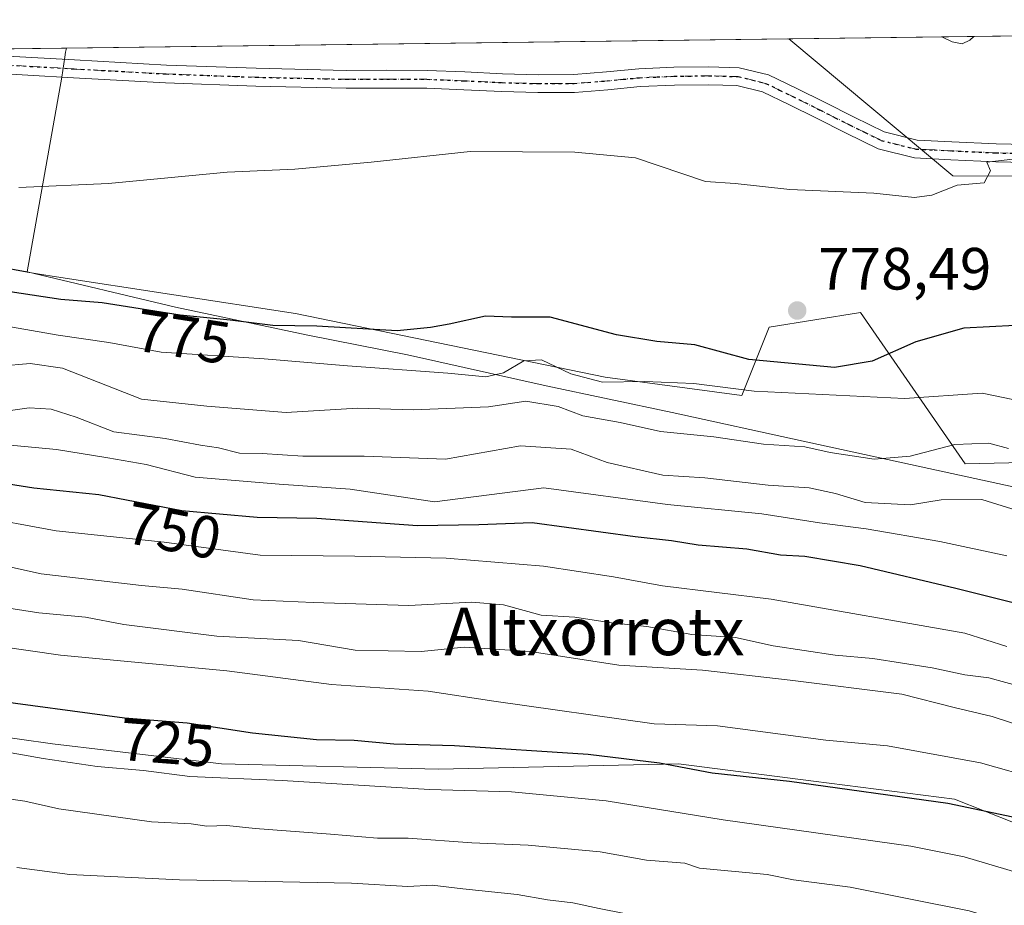
# Model space of a CAD drawing. Units: metres. Extents: x 586690 to 590141, y 4752111 to 4754470.
# Drawn here: x 589710 to 589876, y 4754321 to 4754470 of the extents above; entities that cross this region are included whole.
import ezdxf
from ezdxf.enums import TextEntityAlignment as Align

# ---------------------------------------------------------------- set-up
doc = ezdxf.new("R2010")
doc.units = ezdxf.units.M
doc.header["$MEASUREMENT"] = 0
doc.linetypes.add('DGN Style 4', pattern=[2.638475, 1.318413, -0.659207, 0.001648, -0.659207])
doc.linetypes.add('DGN Style 5', pattern=[1.153612, 0.494405, -0.659207])
for name, color, linetype, lineweight in [('Arbolado forestal CxS', 92, 'Continuous', 0), ('Camino Cxs', 7, 'Continuous', 0), ('Camino eje', 30, 'DGN Style 4', 13), ('Comarca', 135, 'Continuous', 13), ('Comarca CxS', 21, 'Continuous', 0), ('Comunidad Autónoma CxS', 142, 'Continuous', 0), ('Curva de nivel maestra', 30, 'Continuous', 30), ('Curva de nivel normal', 30, 'Continuous', 0), ('Entidad de ámbito territorial', 7, 'Continuous', 0), ('Entidad de ámbito territorial CxS', 92, 'Continuous', 0), ('Espacio natural protegido CxS', 121, 'Continuous', 0), ('Municipio', 91, 'Continuous', 13), ('Municipio CxS', 4, 'Continuous', 0), ('Pastizal CxS', 92, 'Continuous', 0), ('Provincia CxS', 1, 'Continuous', 0), ('Punto de cota en terreno', 7, 'Continuous', 0), ('Ruta', 7, 'DGN Style 5', 30), ('Rótulo de curva de nivel directora', 7, 'Continuous', 0), ('Rótulo de punto de cota en terreno', 7, 'Continuous', 0), ('Suelo desnudo CxS', 253, 'Continuous', 0), ('Texto cartográfico', 7, 'Continuous', 0)]:
    doc.layers.add(name, color=color, linetype=linetype, lineweight=lineweight)
doc.styles.add('Style-Arial', font='txt')

# ---------------------------------------------------------------- blocks, each defined once
blk = doc.blocks.new('*U8')
at = {"layer": 'Arbolado forestal CxS', "color": 92, "linetype": 'Continuous', "lineweight": 0}
for points in [[(589908.8151, 4754396.3631, 770.6105), (589869.5903, 4754395.4515, 763.916), (589851.9911, 4754420.9249, 778.2109), (589836.6243, 4754418.4515, 777.9222), (589832.0243, 4754406.9515, 771.0739), (589809.0231, 4754410.0189, 771.2566), (589756.8885, 4754420.7523, 775.9212), (589715.9239, 4754427.0581, 776.4588), (589711.7065, 4754427.7077, 776.4251), (589670.7965, 4754435.1981, 776.9244)], [(589546.8447, 4754463.1979, 784.9075), (589839.9372, 4754466.9688, 784.1531), (589867.5427, 4754443.8979, 780.4648), (589917.8937, 4754443.7511, 780.0724)]]:
    blk.add_polyline3d(points, dxfattribs=at)
blk = doc.blocks.new('*U11')
at = {"layer": 'Pastizal CxS', "color": 92, "linetype": 'Continuous', "lineweight": 0}
blk.add_polyline3d([(589936.4341, 4754450.7085, 780.3407), (589959.5989, 4754448.0349, 781.7329), (589981.4635, 4754459.2531, 784.2826), (589985.4753, 4754458.5849, 784.6632), (590009.5581, 4754454.5731, 786.7636), (590010.8539, 4754454.3565, 786.8875), (590089.9431, 4754438.7408, 792.4866), (590090.5157, 4754395.1692, 785.0819), (590048.2993, 4754406.6829, 783.3961), (590017.1503, 4754412.8287, 782.2396), (589960.0621, 4754439.9187, 781.258), (589917.8937, 4754443.7511, 780.0724), (589867.5427, 4754443.8979, 780.4648), (589839.9372, 4754466.9688, 784.1531), (589917.094, 4754467.9615, 784.0107), (589919.5071, 4754462.2901, 782.78)], close=True, dxfattribs=at)
for points in [[(589888.2167, 4754330.9549, 724.0214), (589867.8117, 4754339.0331, 726.3569), (589844.0695, 4754342.0691, 726.457), (589821.3701, 4754344.9717, 726.5579), (589780.9409, 4754344.1221, 723.8714), (589744.4131, 4754345.0133, 722.5701), (589715.9645, 4754348.3633, 722.5724), (589677.0381, 4754353.8439, 721.682)], [(589670.7965, 4754435.1981, 776.9244), (589711.7065, 4754427.7077, 776.4251), (589715.9239, 4754427.0581, 776.4588), (589756.8885, 4754420.7523, 775.9212), (589809.0231, 4754410.0189, 771.2566), (589832.0243, 4754406.9515, 771.0739), (589836.6243, 4754418.4515, 777.9222), (589851.9911, 4754420.9249, 778.2109), (589869.5903, 4754395.4515, 763.916), (589908.8151, 4754396.3631, 770.6105)]]:
    blk.add_polyline3d(points, dxfattribs=at)
blk = doc.blocks.new('5PATER')
at = {"layer": 'Suelo desnudo CxS', "linetype": 'Continuous', "lineweight": 0}
h = blk.add_hatch(color=51, dxfattribs=at)
edge = h.paths.add_edge_path()
edge.add_ellipse((0, 0), major_axis=(-0.11, -0.111), ratio=0.999422, start_angle=0, end_angle=360)

msp = doc.modelspace()

# ---------------------------------------------------------------- linework, layer by layer
at = {"layer": 'Arbolado forestal CxS', "color": 92, "linetype": 'Continuous', "lineweight": 0, "extrusion": (0.020323, 0.000261476, 0.999793), "elevation": 14014.5371, "flags": 128}
msp.add_lwpolyline([(4746485.2638, -650653.5916), (4746485.2638, -650806.5429)], dxfattribs=at)
at = {"layer": 'Arbolado forestal CxS', "color": 92, "linetype": 'Continuous', "lineweight": 0}
for points in [[(589839.9371, 4754466.9689, 784.1531), (589867.5427, 4754443.8979, 780.4648), (589917.8937, 4754443.7511, 780.0724), (589960.0621, 4754439.9187, 781.258), (590017.1503, 4754412.8287, 782.2396), (590048.2993, 4754406.6829, 783.3961), (590090.5157, 4754395.1692, 785.0819)], [(589670.7965, 4754435.1981, 776.9244), (589711.7065, 4754427.7077, 776.4251), (589715.9239, 4754427.0581, 776.4588), (589756.8885, 4754420.7523, 775.9212), (589809.0231, 4754410.0189, 771.2566), (589832.0243, 4754406.9515, 771.0739), (589836.6243, 4754418.4515, 777.9222), (589851.9911, 4754420.9249, 778.2109), (589869.5903, 4754395.4515, 763.916), (589908.8151, 4754396.3631, 770.6105), (589937.0597, 4754389.3169, 772.0676), (589961.3797, 4754388.3445, 774.6664), (590008.4509, 4754389.8699, 776.732), (590015.7505, 4754381.2551, 774.0192), (590015.7501, 4754363.9647, 767.3053), (590044.2299, 4754354.8097, 763.5386), (590065.5899, 4754354.8093, 766.658), (590090.9966, 4754358.5735, 771.8765)], [(589591.1881, 4754360.6997, 721.9023), (589642.7191, 4754354.1713, 720.4771), (589677.0381, 4754353.8439, 721.682), (589715.9645, 4754348.3633, 722.5724), (589744.4131, 4754345.0133, 722.5701), (589780.9409, 4754344.1221, 723.8714), (589821.3701, 4754344.9717, 726.5579), (589844.0695, 4754342.0691, 726.457), (589867.8117, 4754339.0331, 726.3569), (589888.2167, 4754330.9549, 724.0214)], [(589677.0381, 4754353.8439, 721.682), (589715.9645, 4754348.3633, 722.5724), (589744.4131, 4754345.0133, 722.5701), (589780.9409, 4754344.1221, 723.8714), (589821.3701, 4754344.9717, 726.5579), (589844.0695, 4754342.0691, 726.457), (589867.8117, 4754339.0331, 726.3569), (589888.2167, 4754330.9549, 724.0214), (589887.0885, 4754314.4201, 714.8343), (589899.3867, 4754288.4723, 704.8759), (589937.0637, 4754267.2023, 702.5439), (590022.4263, 4754243.1819, 705.4346), (590085.5427, 4754219.5973, 710.9668), (590092.8881, 4754214.6319, 710.555), (590093.1914, 4754191.5507, 702.4768), (590082.4053, 4754196.4945, 701.7332), (590035.8065, 4754201.8205, 696.4416), (589998.5275, 4754202.4867, 690.0378), (589963.9113, 4754207.8125, 684.2042), (589896.0101, 4754209.1445, 674.832), (589845.4171, 4754211.1421, 669.4733), (589807.4723, 4754209.8111, 666.8575), (589764.2017, 4754197.8293, 659.8251), (589746.2273, 4754165.8763, 659.5975)]]:
    msp.add_polyline3d(points, dxfattribs=at)
at = {"layer": 'Camino Cxs', "color": 7, "linetype": 'Continuous', "lineweight": 0}
for points in [[(589704.2301, 4754464.2901, 796.8309), (589719.6801, 4754463.4101, 795.7737), (589735.1401, 4754462.5601, 794.1508), (589750.2701, 4754462.0001, 797.5353), (589765.4101, 4754461.6601, 797.5234), (589772.2301, 4754461.6701, 796.4866), (589779.0401, 4754461.6601, 792.6821), (589785.3801, 4754461.4001, 793.6842), (589791.7201, 4754461.0901, 794.546), (589797.7301, 4754460.9301, 796.316), (589803.7501, 4754460.9601, 796.1792), (589809.2201, 4754461.3901, 794.4122), (589814.6901, 4754461.9201, 792.9925), (589820.5801, 4754462.1701, 793.9024), (589826.4701, 4754462.2401, 794.3827), (589831.5901, 4754462.1101, 794.177), (589836.5201, 4754460.8901, 792.1343), (589841.2501, 4754458.6101, 789.4363), (589845.9201, 4754456.2901, 790.6039), (589850.9201, 4754453.7801, 789.0047), (589855.9701, 4754451.2901, 788.6727), (589861.5401, 4754449.9101, 786.921), (589867.3601, 4754449.6301, 786.5696), (589874.8501, 4754449.2801, 785.7926), (589882.3401, 4754449.1201, 783.9334)], [(589704.2301, 4754464.2901, 796.8309), (589719.6801, 4754463.4101, 795.7737), (589735.1401, 4754462.5601, 794.1508), (589750.2701, 4754462.0001, 797.5353), (589765.4101, 4754461.6601, 797.5234), (589772.2301, 4754461.6701, 796.4866), (589779.0401, 4754461.6601, 792.6821), (589785.3801, 4754461.4001, 793.6842), (589791.7201, 4754461.0901, 794.546), (589797.7301, 4754460.9301, 796.316), (589803.7501, 4754460.9601, 796.1792), (589809.2201, 4754461.3901, 794.4122), (589814.6901, 4754461.9201, 792.9925), (589820.5801, 4754462.1701, 793.9024), (589826.4701, 4754462.2401, 794.3827), (589831.5901, 4754462.1101, 794.177), (589836.5201, 4754460.8901, 792.1343), (589841.2501, 4754458.6101, 789.4363), (589845.9201, 4754456.2901, 790.6039), (589850.9201, 4754453.7801, 789.0047), (589855.9701, 4754451.2901, 788.6727), (589861.5401, 4754449.9101, 786.921), (589867.3601, 4754449.6301, 786.5696), (589874.8501, 4754449.2801, 785.7926), (589882.3401, 4754449.1201, 783.9334)], [(589882.3101, 4754446.1201, 785.0361), (589874.7501, 4754446.2801, 785.2671), (589867.2201, 4754446.6301, 784.3628), (589861.1101, 4754446.9301, 786.3489), (589854.9401, 4754448.4601, 789.7156), (589849.5901, 4754451.0901, 790.3525), (589844.5801, 4754453.6001, 791.1885), (589839.9301, 4754455.9101, 790.4088), (589835.4901, 4754458.0601, 792.4789), (589831.1901, 4754459.1201, 794.5484), (589826.4501, 4754459.2401, 794.4399), (589820.6601, 4754459.1701, 793.6551), (589814.9001, 4754458.9201, 792.9511), (589809.4801, 4754458.4001, 793.7955), (589803.8701, 4754457.9601, 795.053), (589797.7001, 4754457.9301, 795.8476), (589791.6001, 4754458.0901, 792.4482), (589785.2401, 4754458.4001, 790.5605), (589778.9801, 4754458.6601, 788.5898), (589772.2301, 4754458.6701, 794.0631), (589765.3801, 4754458.6601, 796.2824), (589750.1901, 4754459.0001, 796.4752), (589735.0001, 4754459.5601, 792.2411), (589719.5101, 4754460.4101, 792.7812), (589704.0701, 4754461.2901, 795.5871)], [(589882.3101, 4754446.1201, 785.0361), (589874.7501, 4754446.2801, 785.2671), (589867.2201, 4754446.6301, 784.3628), (589861.1101, 4754446.9301, 786.3489), (589854.9401, 4754448.4601, 789.7156), (589849.5901, 4754451.0901, 790.3525), (589844.5801, 4754453.6001, 791.1885), (589839.9301, 4754455.9101, 790.4088), (589835.4901, 4754458.0601, 792.4789), (589831.1901, 4754459.1201, 794.5484), (589826.4501, 4754459.2401, 794.4399), (589820.6601, 4754459.1701, 793.6551), (589814.9001, 4754458.9201, 792.9511), (589809.4801, 4754458.4001, 793.7955), (589803.8701, 4754457.9601, 795.053), (589797.7001, 4754457.9301, 795.8476), (589791.6001, 4754458.0901, 792.4482), (589785.2401, 4754458.4001, 790.5605), (589778.9801, 4754458.6601, 788.5898), (589772.2301, 4754458.6701, 794.0631), (589765.3801, 4754458.6601, 796.2824), (589750.1901, 4754459.0001, 796.4752), (589735.0001, 4754459.5601, 792.2411), (589719.5101, 4754460.4101, 792.7812), (589704.0701, 4754461.2901, 795.5871)]]:
    msp.add_polyline3d(points, dxfattribs=at)
at = {"layer": 'Camino eje', "color": 30, "linetype": 'DGN Style 4', "lineweight": 13}
msp.add_polyline3d([(589882.3251, 4754447.6201, 783.7371), (589874.8001, 4754447.7801, 784.5542), (589867.2901, 4754448.1301, 785.0088), (589864.3801, 4754448.2701, 785.3033), (589861.3251, 4754448.4201, 786.4334), (589855.4551, 4754449.8751, 789.1577), (589852.7801, 4754451.1901, 788.5516), (589850.2551, 4754452.4351, 789.4991), (589847.7501, 4754453.6901, 791.1565), (589845.2501, 4754454.9451, 790.8173), (589840.5901, 4754457.2601, 789.7713), (589838.3701, 4754458.3351, 790.6581), (589836.0051, 4754459.4751, 792.2533), (589833.8551, 4754460.0051, 793.6268), (589831.3901, 4754460.6151, 794.3675), (589826.4601, 4754460.7401, 794.4119), (589820.6201, 4754460.6701, 793.7804), (589817.7401, 4754460.5451, 792.5186), (589814.7951, 4754460.4201, 792.9723), (589812.0601, 4754460.1551, 793.5454), (589809.3501, 4754459.8951, 794.0917), (589803.8101, 4754459.4601, 795.6147), (589797.7151, 4754459.4301, 796.0807), (589791.6601, 4754459.5901, 793.5034), (589785.3101, 4754459.9001, 792.1251), (589779.0101, 4754460.1601, 790.6391), (589772.2301, 4754460.1701, 795.2749), (589765.3951, 4754460.1601, 796.9025), (589750.2301, 4754460.5001, 797.0046), (589735.0701, 4754461.0601, 793.2037), (589719.5951, 4754461.9101, 794.584), (589704.1501, 4754462.7901, 796.3206)], dxfattribs=at)
at = {"layer": 'Comarca', "color": 135, "linetype": 'Continuous', "lineweight": 13, "flags": 128}
for points in [[(589711.714, 4754427.74), (589717.544, 4754460.494), (589718.026, 4754463.869), (589718.144, 4754464.698), (589718.3291, 4754465.4042)], [(589711.714, 4754427.74), (589717.544, 4754460.494), (589718.026, 4754463.869), (589718.144, 4754464.698), (589718.3291, 4754465.4042)], [(590091.1571, 4754346.3555), (590091.084, 4754346.366), (590084.207, 4754347.636), (590067.38, 4754351.201), (590053.729, 4754354.093), (590023.912, 4754360.56), (590013.783, 4754362.687), (589984.363, 4754368.863), (589944.047, 4754377.511), (589911.988, 4754384.403), (589880.254, 4754391.034), (589842.316, 4754399.271), (589820.297, 4754404.075), (589799.094, 4754408.587), (589775.747, 4754413.829), (589758.933, 4754417.136), (589736.661, 4754421.836), (589711.714, 4754427.74)], [(590091.1571, 4754346.3555), (590091.084, 4754346.366), (590084.207, 4754347.636), (590067.38, 4754351.201), (590053.729, 4754354.093), (590023.912, 4754360.56), (590013.783, 4754362.687), (589984.363, 4754368.863), (589944.047, 4754377.511), (589911.988, 4754384.403), (589880.254, 4754391.034), (589842.316, 4754399.271), (589820.297, 4754404.075), (589799.094, 4754408.587), (589775.747, 4754413.829), (589758.933, 4754417.136), (589736.661, 4754421.836), (589711.714, 4754427.74)]]:
    msp.add_lwpolyline(points, dxfattribs=at)
at = {"layer": 'Comarca CxS', "color": 21, "linetype": 'Continuous', "lineweight": 0, "flags": 128}
msp.add_lwpolyline([(590091.1571, 4754346.3555), (590091.084, 4754346.366), (590084.207, 4754347.636), (590067.38, 4754351.201), (590053.729, 4754354.093), (590023.912, 4754360.56), (590013.783, 4754362.687), (589984.363, 4754368.863), (589944.047, 4754377.511), (589911.988, 4754384.403), (589880.254, 4754391.034), (589842.316, 4754399.271), (589820.297, 4754404.075), (589799.094, 4754408.587), (589775.747, 4754413.829), (589758.933, 4754417.136), (589736.661, 4754421.836), (589711.714, 4754427.74), (589717.544, 4754460.494), (589718.026, 4754463.869), (589718.144, 4754464.698), (589718.3291, 4754465.4042), (590089.53, 4754470.18)], close=True, dxfattribs=at)
msp.add_lwpolyline([(589546.9629, 4754463.1994), (589718.3291, 4754465.4042), (589718.144, 4754464.698), (589718.026, 4754463.869), (589717.544, 4754460.494), (589711.714, 4754427.74), (589736.661, 4754421.836), (589758.933, 4754417.136), (589775.747, 4754413.829), (589799.094, 4754408.587), (589820.297, 4754404.075), (589842.316, 4754399.271), (589880.254, 4754391.034), (589911.988, 4754384.403), (589944.047, 4754377.511), (589984.363, 4754368.863), (590013.783, 4754362.687), (590023.912, 4754360.56), (590053.729, 4754354.093), (590067.38, 4754351.201), (590084.207, 4754347.636), (590091.084, 4754346.366), (590091.1571, 4754346.3555), (590109.1441, 4752977.5526)], dxfattribs=at)
at = {"layer": 'Comunidad Autónoma CxS', "color": 142, "linetype": 'Continuous', "lineweight": 0, "flags": 128}
msp.add_lwpolyline([(587716.2254, 4752125.8416), (586719.1, 4752113.02), (586715.2569, 4752416.6643), (586701.8682, 4753474.5066), (586689.9234, 4754418.2725), (586689.82, 4754426.44), (586760.8215, 4754427.3535), (588428.57, 4754448.8104), (589546.9629, 4754463.1994), (589718.3291, 4754465.4042), (590089.53, 4754470.18), (590091.1571, 4754346.3555), (590109.1441, 4752977.5526), (590119.93, 4752156.75), (589159.7088, 4752144.4029)], close=True, dxfattribs=at)
at = {"layer": 'Curva de nivel maestra', "color": 30, "linetype": 'Continuous', "lineweight": 30, "flags": 128}
for points, elevation in [([(589882.33, 4754418.9601), (589869.38, 4754418.3001), (589861.32, 4754416.0001), (589853.96, 4754412.7401), (589847.63, 4754411.6901), (589833.19, 4754413.0101), (589824.11, 4754415.5101), (589817.72, 4754416.0401), (589810.93, 4754417.1401), (589799.77, 4754420.1301), (589793.25, 4754420.1401), (589788.86, 4754420.3001), (589782.75, 4754418.9701), (589779.59, 4754418.4101), (589774, 4754417.8201), (589760.49, 4754418.6301), (589753.06, 4754418.7501), (589745.89, 4754419.6201), (589737.44, 4754420.4901), (589724.32, 4754422.5401), (589717.37, 4754423.1301), (589705.82, 4754424.8601)], 775), ([(589880.63, 4754371.3701), (589868.05, 4754374.5101), (589851.96, 4754378.3201), (589842.61, 4754379.8901), (589838.54, 4754380.1201), (589832.86, 4754381.1201), (589824.68, 4754381.7901), (589820.18, 4754382.5401), (589814.04, 4754383.1901), (589796.74, 4754385.5501), (589787.72, 4754385.2201), (589777.44, 4754385.0301), (589760.46, 4754386.2801), (589750.43, 4754386.4501), (589737.76, 4754387.5401), (589723.75, 4754390.2401), (589712.81, 4754391.4001), (589694.32, 4754394.3001)], 750), ([(589890.41, 4754333.3101), (589866.72, 4754338.3301), (589840.04, 4754342.0201), (589827.03, 4754343.4201), (589818.15, 4754345.1101), (589806.12, 4754346.5901), (589783.64, 4754348.0001), (589773.41, 4754348.3201), (589766.74, 4754348.9001), (589760.41, 4754349.0501), (589749.63, 4754350.1801), (589738.63, 4754351.8301), (589728.1, 4754352.6601), (589703.86, 4754355.9501)], 725)]:
    msp.add_lwpolyline(points, dxfattribs=dict(at, elevation=elevation))
at = {"layer": 'Curva de nivel normal', "color": 30, "linetype": 'Continuous', "lineweight": 0, "flags": 128}
for points, elevation in [([(589865.6858, 4754467.3002), (589867.4, 4754466.45), (589869.1, 4754466.12), (589870.42, 4754466.71), (589871.0469, 4754467.3691)], 785), ([(589877.65, 4754446.71), (589873.25, 4754446.24), (589873.87, 4754444.76), (589872.79, 4754442.75), (589868.24, 4754442.32), (589864.03, 4754440.68), (589861.07, 4754440.29), (589854.22, 4754440.98), (589840.11, 4754441.6), (589830.87, 4754442.65), (589825.9, 4754442.97), (589814.14, 4754446.96), (589803.88, 4754447.87), (589786.3, 4754448.03), (589769.63, 4754446.2), (589756.74, 4754445.02), (589745.39, 4754444.56), (589725.4, 4754442.63), (589710.3, 4754441.97)], 780), ([(589880.88, 4754405.64), (589872.45, 4754407.35), (589859.39, 4754406.48), (589834.1, 4754407.69), (589823.96, 4754408.98), (589815.7, 4754409.33), (589808.54, 4754409.19), (589803.25, 4754410.59), (589798.27, 4754412.96), (589795.3, 4754412.79), (589791.87, 4754410.8), (589788.94, 4754410.12), (589782.54, 4754410.74), (589765.63, 4754411.94), (589751.63, 4754413.14), (589734.25, 4754414.25), (589725.46, 4754415.88), (589716.92, 4754417.11), (589700.22, 4754420.05)], 770), ([(589876.93, 4754398.06), (589873.6, 4754398.96), (589867.9, 4754398.71), (589860.34, 4754396.78), (589854.28, 4754396.26), (589846.88, 4754397.38), (589842.65, 4754398.3), (589835.67, 4754398.79), (589827.31, 4754400.01), (589818.33, 4754400.88), (589811.56, 4754402.41), (589805.25, 4754403.52), (589801.12, 4754405.1), (589795.66, 4754405.99), (589789.38, 4754405.08), (589776.71, 4754404.54), (589767.3, 4754404.83), (589755.3, 4754404.12), (589741.96, 4754405.17), (589730.96, 4754406.32), (589717.66, 4754411.55), (589712.22, 4754412.32), (589707.07, 4754411.89)], 765), ([(589878.34, 4754387.63), (589872.44, 4754389.46), (589865.57, 4754389.39), (589860.42, 4754388.58), (589852.79, 4754388.94), (589847.8, 4754390.48), (589843.33, 4754391.42), (589836.46, 4754391.89), (589825.76, 4754393.1), (589818.73, 4754393.55), (589809.35, 4754395.71), (589803.3, 4754397.92), (589794.76, 4754398.48), (589782.15, 4754396.25), (589768.43, 4754396.77), (589758.13, 4754396.76), (589751.28, 4754397.18), (589747.46, 4754397.25), (589743.94, 4754398.14), (589740.88, 4754398.6), (589734.94, 4754399.72), (589726.27, 4754400.86), (589719.96, 4754403.3), (589715.75, 4754404.68), (589712.02, 4754404.9), (589707.33, 4754404.2)], 760), ([(589876.64, 4754380), (589865.33, 4754382.4), (589852.97, 4754384.55), (589845.1, 4754385.55), (589835.41, 4754387.04), (589819.5, 4754388.65), (589798.69, 4754391.42), (589780.27, 4754389.09), (589766.06, 4754391.21), (589754.15, 4754392.04), (589739.98, 4754393.22), (589731.72, 4754395.34), (589725.3, 4754396.49), (589716.63, 4754397.87), (589702.83, 4754399.18)], 755), ([(589702.54, 4754386.78), (589716.6, 4754384.2), (589734.79, 4754382.28), (589750.93, 4754380.08), (589766.88, 4754379.92), (589782.24, 4754379.57), (589798.63, 4754378.27), (589810.39, 4754376.48), (589818.66, 4754374.94), (589836.97, 4754372.68), (589869.54, 4754367), (589876.6, 4754364.72)], 745), ([(589879.32, 4754357.87), (589873.59, 4754359.48), (589869.54, 4754359.98), (589864.08, 4754361.14), (589854.09, 4754362.74), (589847.74, 4754363.3), (589837.3, 4754364.86), (589830.96, 4754366.24), (589823.62, 4754366.78), (589816.03, 4754368.08), (589810.06, 4754368.71), (589803.91, 4754369.69), (589798.25, 4754370), (589791.91, 4754371.73), (589786.58, 4754372.2), (589775.96, 4754371.66), (589759.86, 4754372.14), (589749.74, 4754372.56), (589737.82, 4754374.36), (589730.97, 4754375.02), (589714.07, 4754376.98), (589705.64, 4754378.82)], 740), ([(589880.16, 4754351.02), (589874.17, 4754352.96), (589867.78, 4754354.49), (589858.94, 4754356.73), (589840.15, 4754359.08), (589825.42, 4754360.77), (589811.3, 4754361.58), (589796.37, 4754363.88), (589785.26, 4754364.6), (589778.04, 4754363.9), (589766.91, 4754364.13), (589757.39, 4754365.76), (589743.63, 4754366.45), (589728, 4754368.41), (589721.51, 4754369.69), (589713.68, 4754370.42), (589701.74, 4754372.24)], 735), ([(589882.14, 4754342.35), (589872.2, 4754345.16), (589856.52, 4754348), (589846.18, 4754349), (589827.91, 4754351.4), (589817.25, 4754351.74), (589790.25, 4754355.56), (589779.2, 4754357.23), (589762.96, 4754358.37), (589745.3, 4754360.66), (589717.34, 4754363.3), (589706.77, 4754364.79)], 730), ([(589888.93, 4754323.55), (589869.42, 4754329.38), (589860.45, 4754331.14), (589828.86, 4754335.58), (589809.19, 4754338.77), (589793.25, 4754340.29), (589779.45, 4754340.66), (589754.61, 4754342.2), (589739.07, 4754342.85), (589731.31, 4754343.87), (589723.47, 4754344.56), (589714.4, 4754345.89), (589703.91, 4754347.72)], 720), ([(589706.58, 4754339.4), (589711.34, 4754338.72), (589717.02, 4754337.44), (589732.63, 4754335.22), (589739.3, 4754334.93), (589741.96, 4754334.51), (589745.3, 4754334.64), (589750.09, 4754334.11), (589762.76, 4754333.19), (589770.66, 4754332.48), (589775.84, 4754332.49), (589786.54, 4754331.71), (589796.03, 4754331.32), (589808.15, 4754330.17), (589815.96, 4754328.78), (589822.44, 4754328.27), (589824.87, 4754327.47), (589836.28, 4754326.38), (589840.69, 4754325.5), (589850.28, 4754324.26), (589870.27, 4754320.28), (589891.69, 4754313.88)], 715), ([(589879.1, 4754309.02), (589872.87, 4754310.79), (589856.82, 4754313.56), (589829.63, 4754316.39), (589807.99, 4754320.64), (589803.55, 4754321.62), (589799.31, 4754322.13), (589794.22, 4754323.03), (589785.02, 4754323.95), (589779.88, 4754324.56), (589775.78, 4754324.38), (589766.31, 4754324.91), (589737.36, 4754325.5), (589718.86, 4754326.4), (589709.94, 4754327.56)], 710)]:
    msp.add_lwpolyline(points, dxfattribs=dict(at, elevation=elevation))
at = {"layer": 'Entidad de ámbito territorial', "color": 7, "linetype": 'Continuous', "lineweight": 0, "flags": 128}
for points in [[(589711.714, 4754427.74), (589717.544, 4754460.494), (589718.026, 4754463.869), (589718.144, 4754464.698), (589718.3291, 4754465.4042)], [(589546.9629, 4754463.1994), (589547.423, 4754463.08), (589565.213, 4754458.396), (589570.04, 4754457.088), (589574.856, 4754455.742), (589589.284, 4754451.616), (589594.098, 4754450.262), (589598.921, 4754448.942), (589603.756, 4754447.67), (589608.606, 4754446.463), (589613.308, 4754445.371), (589618.957, 4754444.13), (589624.47, 4754442.96), (589629.848, 4754441.859), (589635.09, 4754440.827), (589640.196, 4754439.866), (589645.165, 4754438.974), (589650, 4754438.152), (589654.698, 4754437.4), (589659.26, 4754436.718), (589663.686, 4754436.105), (589667.977, 4754435.563), (589670.796, 4754435.236), (589711.714, 4754427.74)], [(590091.1571, 4754346.3555), (590091.084, 4754346.366), (590084.207, 4754347.636), (590067.38, 4754351.201), (590053.729, 4754354.093), (590023.912, 4754360.56), (590013.783, 4754362.687), (589984.363, 4754368.863), (589944.047, 4754377.511), (589911.988, 4754384.403), (589880.254, 4754391.034), (589842.316, 4754399.271), (589820.297, 4754404.075), (589799.094, 4754408.587), (589775.747, 4754413.829), (589758.933, 4754417.136), (589736.661, 4754421.836), (589711.714, 4754427.74)], [(590091.1571, 4754346.3555), (590091.084, 4754346.366), (590084.207, 4754347.636), (590067.38, 4754351.201), (590053.729, 4754354.093), (590023.912, 4754360.56), (590013.783, 4754362.687), (589984.363, 4754368.863), (589944.047, 4754377.511), (589911.988, 4754384.403), (589880.254, 4754391.034), (589842.316, 4754399.271), (589820.297, 4754404.075), (589799.094, 4754408.587), (589775.747, 4754413.829), (589758.933, 4754417.136), (589736.661, 4754421.836), (589711.714, 4754427.74)]]:
    msp.add_lwpolyline(points, dxfattribs=at)
at = {"layer": 'Entidad de ámbito territorial CxS', "color": 92, "linetype": 'Continuous', "lineweight": 0, "flags": 128}
msp.add_lwpolyline([(590091.1571, 4754346.3555), (590091.084, 4754346.366), (590084.207, 4754347.636), (590067.38, 4754351.201), (590053.729, 4754354.093), (590023.912, 4754360.56), (590013.783, 4754362.687), (589984.363, 4754368.863), (589944.047, 4754377.511), (589911.988, 4754384.403), (589880.254, 4754391.034), (589842.316, 4754399.271), (589820.297, 4754404.075), (589799.094, 4754408.587), (589775.747, 4754413.829), (589758.933, 4754417.136), (589736.661, 4754421.836), (589711.714, 4754427.74), (589717.544, 4754460.494), (589718.026, 4754463.869), (589718.144, 4754464.698), (589718.3291, 4754465.4042), (590089.53, 4754470.18)], close=True, dxfattribs=at)
msp.add_lwpolyline([(589670.796, 4754435.236), (589711.714, 4754427.74), (589736.661, 4754421.836), (589758.933, 4754417.136), (589775.747, 4754413.829), (589799.094, 4754408.587), (589820.297, 4754404.075), (589842.316, 4754399.271), (589880.254, 4754391.034), (589911.988, 4754384.403), (589944.047, 4754377.511), (589984.363, 4754368.863), (590013.783, 4754362.687), (590023.912, 4754360.56), (590053.729, 4754354.093), (590067.38, 4754351.201), (590084.207, 4754347.636), (590091.084, 4754346.366), (590091.1571, 4754346.3555), (590109.1441, 4752977.5526)], dxfattribs=at)
at = {"layer": 'Espacio natural protegido CxS', "color": 121, "linetype": 'Continuous', "lineweight": 0, "flags": 128}
msp.add_lwpolyline([(588428.57, 4754448.8104), (589546.9629, 4754463.1994), (589718.3291, 4754465.4042), (590089.53, 4754470.18), (590091.1571, 4754346.3555), (590109.1441, 4752977.5526)], dxfattribs=at)
at = {"layer": 'Municipio', "color": 91, "linetype": 'Continuous', "lineweight": 13, "flags": 128}
for points in [[(589711.714, 4754427.74), (589717.544, 4754460.494), (589718.026, 4754463.869), (589718.144, 4754464.698), (589718.3291, 4754465.4042)], [(589711.714, 4754427.74), (589717.544, 4754460.494), (589718.026, 4754463.869), (589718.144, 4754464.698), (589718.3291, 4754465.4042)], [(589546.9629, 4754463.1994), (589547.423, 4754463.08), (589565.213, 4754458.396), (589570.04, 4754457.088), (589574.856, 4754455.742), (589589.284, 4754451.616), (589594.098, 4754450.262), (589598.921, 4754448.942), (589603.756, 4754447.67), (589608.606, 4754446.463), (589613.308, 4754445.371), (589618.957, 4754444.13), (589624.47, 4754442.96), (589629.848, 4754441.859), (589635.09, 4754440.827), (589640.196, 4754439.866), (589645.165, 4754438.974), (589650, 4754438.152), (589654.698, 4754437.4), (589659.26, 4754436.718), (589663.686, 4754436.105), (589667.977, 4754435.563), (589670.796, 4754435.236), (589711.714, 4754427.74)], [(589546.9629, 4754463.1994), (589547.423, 4754463.08), (589565.213, 4754458.396), (589570.04, 4754457.088), (589574.856, 4754455.742), (589589.284, 4754451.616), (589594.098, 4754450.262), (589598.921, 4754448.942), (589603.756, 4754447.67), (589608.606, 4754446.463), (589613.308, 4754445.371), (589618.957, 4754444.13), (589624.47, 4754442.96), (589629.848, 4754441.859), (589635.09, 4754440.827), (589640.196, 4754439.866), (589645.165, 4754438.974), (589650, 4754438.152), (589654.698, 4754437.4), (589659.26, 4754436.718), (589663.686, 4754436.105), (589667.977, 4754435.563), (589670.796, 4754435.236), (589711.714, 4754427.74)], [(590091.1571, 4754346.3555), (590091.084, 4754346.366), (590084.207, 4754347.636), (590067.38, 4754351.201), (590053.729, 4754354.093), (590023.912, 4754360.56), (590013.783, 4754362.687), (589984.363, 4754368.863), (589944.047, 4754377.511), (589911.988, 4754384.403), (589880.254, 4754391.034), (589842.316, 4754399.271), (589820.297, 4754404.075), (589799.094, 4754408.587), (589775.747, 4754413.829), (589758.933, 4754417.136), (589736.661, 4754421.836), (589711.714, 4754427.74)], [(590091.1571, 4754346.3555), (590091.084, 4754346.366), (590084.207, 4754347.636), (590067.38, 4754351.201), (590053.729, 4754354.093), (590023.912, 4754360.56), (590013.783, 4754362.687), (589984.363, 4754368.863), (589944.047, 4754377.511), (589911.988, 4754384.403), (589880.254, 4754391.034), (589842.316, 4754399.271), (589820.297, 4754404.075), (589799.094, 4754408.587), (589775.747, 4754413.829), (589758.933, 4754417.136), (589736.661, 4754421.836), (589711.714, 4754427.74)]]:
    msp.add_lwpolyline(points, dxfattribs=at)
at = {"layer": 'Municipio CxS', "color": 4, "linetype": 'Continuous', "lineweight": 0, "flags": 128}
msp.add_lwpolyline([(590091.1571, 4754346.3555), (590091.084, 4754346.366), (590084.207, 4754347.636), (590067.38, 4754351.201), (590053.729, 4754354.093), (590023.912, 4754360.56), (590013.783, 4754362.687), (589984.363, 4754368.863), (589944.047, 4754377.511), (589911.988, 4754384.403), (589880.254, 4754391.034), (589842.316, 4754399.271), (589820.297, 4754404.075), (589799.094, 4754408.587), (589775.747, 4754413.829), (589758.933, 4754417.136), (589736.661, 4754421.836), (589711.714, 4754427.74), (589717.544, 4754460.494), (589718.026, 4754463.869), (589718.144, 4754464.698), (589718.3291, 4754465.4042), (590089.53, 4754470.18)], close=True, dxfattribs=at)
for points in [[(589546.9629, 4754463.1994), (589718.3291, 4754465.4042), (589718.144, 4754464.698), (589718.026, 4754463.869), (589717.544, 4754460.494), (589711.714, 4754427.74), (589670.796, 4754435.236)], [(589670.796, 4754435.236), (589711.714, 4754427.74), (589736.661, 4754421.836), (589758.933, 4754417.136), (589775.747, 4754413.829), (589799.094, 4754408.587), (589820.297, 4754404.075), (589842.316, 4754399.271), (589880.254, 4754391.034), (589911.988, 4754384.403), (589944.047, 4754377.511), (589984.363, 4754368.863), (590013.783, 4754362.687), (590023.912, 4754360.56), (590053.729, 4754354.093), (590067.38, 4754351.201), (590084.207, 4754347.636), (590091.084, 4754346.366), (590091.1571, 4754346.3555), (590109.1441, 4752977.5526)]]:
    msp.add_lwpolyline(points, dxfattribs=at)
at = {"layer": 'Pastizal CxS', "color": 92, "linetype": 'Continuous', "lineweight": 0, "extrusion": (0.001845, 2.37414e-05, 0.999998), "elevation": 1985.4517, "flags": 128}
msp.add_lwpolyline([(589837.486, 4754466.9229), (589914.6429, 4754467.9156)], dxfattribs=at)
at = {"layer": 'Pastizal CxS', "color": 92, "linetype": 'Continuous', "lineweight": 0}
for points in [[(589839.9371, 4754466.9689, 784.1531), (589867.5427, 4754443.8979, 780.4648), (589917.8937, 4754443.7511, 780.0724), (589960.0621, 4754439.9187, 781.258), (590017.1503, 4754412.8287, 782.2396), (590048.2993, 4754406.6829, 783.3961), (590090.5157, 4754395.1692, 785.0819)], [(589670.7965, 4754435.1981, 776.9244), (589711.7065, 4754427.7077, 776.4251), (589715.9239, 4754427.0581, 776.4588), (589756.8885, 4754420.7523, 775.9212), (589809.0231, 4754410.0189, 771.2566), (589832.0243, 4754406.9515, 771.0739), (589836.6243, 4754418.4515, 777.9222), (589851.9911, 4754420.9249, 778.2109), (589869.5903, 4754395.4515, 763.916), (589908.8151, 4754396.3631, 770.6105), (589937.0597, 4754389.3169, 772.0676), (589961.3797, 4754388.3445, 774.6664), (590008.4509, 4754389.8699, 776.732), (590015.7505, 4754381.2551, 774.0192), (590015.7501, 4754363.9647, 767.3053), (590044.2299, 4754354.8097, 763.5386), (590065.5899, 4754354.8093, 766.658), (590090.9966, 4754358.5735, 771.8765)], [(589591.1881, 4754360.6997, 721.9023), (589642.7191, 4754354.1713, 720.4771), (589677.0381, 4754353.8439, 721.682), (589715.9645, 4754348.3633, 722.5724), (589744.4131, 4754345.0133, 722.5701), (589780.9409, 4754344.1221, 723.8714), (589821.3701, 4754344.9717, 726.5579), (589844.0695, 4754342.0691, 726.457), (589867.8117, 4754339.0331, 726.3569), (589888.2167, 4754330.9549, 724.0214)]]:
    msp.add_polyline3d(points, dxfattribs=at)
at = {"layer": 'Provincia CxS', "color": 1, "linetype": 'Continuous', "lineweight": 0, "flags": 128}
msp.add_lwpolyline([(587716.2254, 4752125.8416), (586719.1, 4752113.02), (586715.2569, 4752416.6643), (586701.8682, 4753474.5066), (586689.9234, 4754418.2725), (586689.82, 4754426.44), (586760.8215, 4754427.3535), (588428.57, 4754448.8104), (589546.9629, 4754463.1994), (589718.3291, 4754465.4042), (590089.53, 4754470.18), (590091.1571, 4754346.3555), (590109.1441, 4752977.5526), (590119.93, 4752156.75), (589159.7088, 4752144.4029)], close=True, dxfattribs=at)
at = {"layer": 'Ruta', "color": 7, "linetype": 'DGN Style 5', "lineweight": 30}
msp.add_polyline3d([(589704.1501, 4754462.7901, 796.3206), (589719.5951, 4754461.9101, 794.584), (589735.0701, 4754461.0601, 793.2037), (589750.2301, 4754460.5001, 797.0046), (589765.3951, 4754460.1601, 796.9025), (589772.2301, 4754460.1701, 795.2749), (589779.0101, 4754460.1601, 790.6391), (589785.3101, 4754459.9001, 792.1251), (589791.6601, 4754459.5901, 793.5034), (589797.7151, 4754459.4301, 796.0807), (589803.8101, 4754459.4601, 795.6147), (589809.3501, 4754459.8951, 794.0917), (589812.0601, 4754460.1551, 793.5454), (589814.7951, 4754460.4201, 792.9723), (589817.7401, 4754460.5451, 792.5186), (589820.6201, 4754460.6701, 793.7804), (589826.4601, 4754460.7401, 794.4119), (589831.3901, 4754460.6151, 794.3675), (589833.8551, 4754460.0051, 793.6268), (589836.0051, 4754459.4751, 792.2533), (589838.3701, 4754458.3351, 790.6581), (589840.5901, 4754457.2601, 789.7713), (589845.2501, 4754454.9451, 790.8173), (589847.7501, 4754453.6901, 791.1565), (589850.2551, 4754452.4351, 789.4991), (589852.7801, 4754451.1901, 788.5516), (589855.4551, 4754449.8751, 789.1577), (589861.3251, 4754448.4201, 786.4334), (589864.3801, 4754448.2701, 785.3033), (589867.2901, 4754448.1301, 785.0088), (589874.8001, 4754447.7801, 784.5542), (589882.3251, 4754447.6201, 783.7371)], dxfattribs=at)

# ---------------------------------------------------------------- block references
at = {"layer": 'Arbolado forestal CxS', "color": 92, "linetype": 'Continuous', "lineweight": 0}
msp.add_blockref('*U8', (0, 0), dxfattribs=at)
at = {"layer": 'Pastizal CxS', "color": 92, "linetype": 'Continuous', "lineweight": 0}
msp.add_blockref('*U11', (0, 0), dxfattribs=at)
at = {"layer": 'Punto de cota en terreno', "color": 7, "linetype": 'Continuous', "lineweight": 0, "xscale": 10, "yscale": 10, "zscale": 10}
msp.add_blockref('5PATER', (589841.34, 4754421.26, 778.49), dxfattribs=at)

# ---------------------------------------------------------------- texts
at = {"layer": 'Rótulo de curva de nivel directora', "color": 7, "linetype": 'Continuous', "lineweight": 0, "style": 'Style-Arial'}
for s, rotation, p in [('775', 351.119258, (589737.9627, 4754416.834)), ('750', 349.091647, (589736.3856, 4754384.2154)), ('725', 355.493179, (589735.3151, 4754348.551))]:
    msp.add_text(s, height=7, rotation=rotation, dxfattribs=at).set_placement(p, align=Align.MIDDLE_CENTER)
at = {"layer": 'Rótulo de punto de cota en terreno', "color": 7, "linetype": 'Continuous', "lineweight": 0, "style": 'Style-Arial'}
msp.add_text('778,49', height=7, dxfattribs=at).set_placement((589844.8678, 4754424.7878))
at = {"layer": 'Texto cartográfico', "color": 7, "linetype": 'Continuous', "lineweight": 0, "style": 'Style-Arial'}
msp.add_text('Altxorrotx', height=8, dxfattribs=at).set_placement((589807.2108, 4754367.2701), align=Align.MIDDLE_CENTER)

doc.saveas('drawing.dxf')
